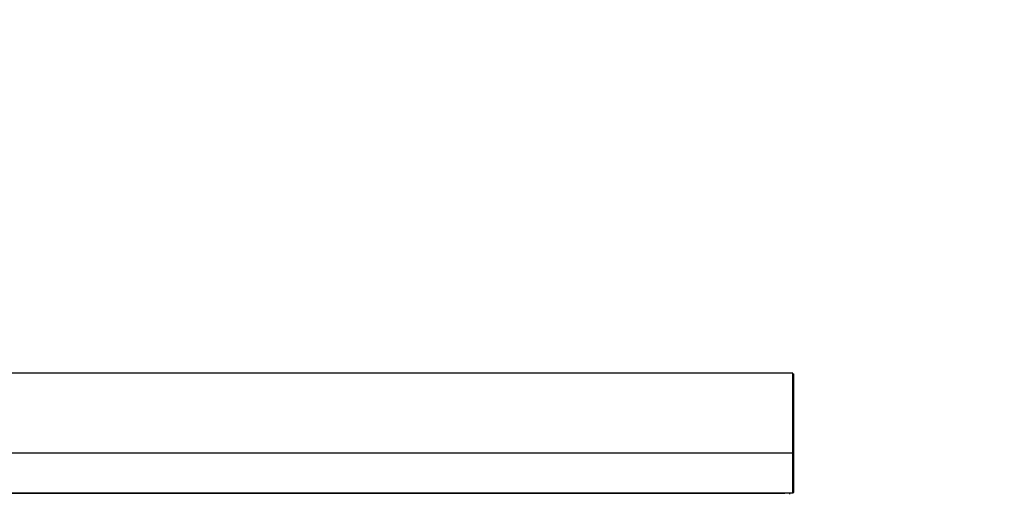
# Model space of a CAD drawing. Units: millimetres. Extents: x 80 to 3204, y -545 to 490.
# Drawn here: x 1588 to 1650, y 378 to 407 of the extents above; entities that cross this region are included whole.
import ezdxf

# ---------------------------------------------------------------- set-up
doc = ezdxf.new("R2010")
doc.units = ezdxf.units.MM
doc.layers.add('Default', color=7, linetype='Continuous')
doc.layers.add('DV2_0', color=7, linetype='Continuous')
doc.styles.add('SEACAD_Solid_Edge_ISO', font='seiso.ttf')
doc.dimstyles.new('INFRICO_COT', dxfattribs={"dimtxt": 3, "dimasz": 2.25, "dimexe": 1.5, "dimexo": 2.25, "dimgap": 1.5, "dimtad": 1, "dimdec": 0, "dimlfac": 20, "dimzin": 12, "dimtxsty": 'SEACAD_Solid_Edge_ISO', "dimblk1": '_SE_FILLED', "dimblk2": '_SE_FILLED', "dimsah": 1, "dimcen": 1.5, "dimadec": 1, "dimazin": 0, "dimtfac": 1, "dimtdec": 0, "dimtmove": 0, "dimatfit": 3, "dimfxl": 1, "dimtolj": 1, "dimtzin": 12, "dimarcsym": 0})

# ---------------------------------------------------------------- blocks, each defined once
blk = doc.blocks.new('_SE_FILLED')
at = {"color": 0}
blk.add_line((0, 0), (-1, 0), dxfattribs=at)
blk.add_solid([(0, 0), (-1, -0.1665), (-1, 0.1665), (0, 0)], dxfattribs=at)
blk = doc.blocks.new('*D266')
at = {"color": 0, "lineweight": -2}
for p, q in [((2375.309, 387.056), (2375.309, 396.993)), ((2395.209, 390.837), (2395.209, 396.993)), ((2377.559, 395.493), (2392.959, 395.493))]:
    blk.add_line(p, q, dxfattribs=at)
at = {"layer": 'Default', "color": 0, "linetype": 'Continuous', "lineweight": -2}
for p, q in [((1119.925, 451.685), (1107.532, 451.681)), ((1109.033, 449.432), (1109.042, 418.932)), ((1119.935, 416.685), (1107.543, 416.681))]:
    blk.add_line(p, q, dxfattribs=at)
at = {"layer": 'Defpoints', "color": 0, "linetype": 'Continuous'}
for p in [(1122.175, 451.685), (1109.043, 416.682), (1122.185, 416.685)]:
    blk.add_point(p, dxfattribs=at)
at = {"layer": 'Defpoints', "color": 0}
for p in [(2395.209, 395.493), (2395.209, 388.587), (2375.309, 384.806)]:
    blk.add_point(p, dxfattribs=at)
at = {"color": 0, "lineweight": -2, "xscale": 2.25, "yscale": 2.25, "zscale": 2.25, "rotation": 180}
blk.add_blockref('_SE_FILLED', (2375.309, 395.493), dxfattribs=at)
at = {"color": 0, "lineweight": -2, "xscale": 2.25, "yscale": 2.25, "zscale": 2.25}
blk.add_blockref('_SE_FILLED', (2395.209, 395.493), dxfattribs=at)
at = {"layer": 'Default', "color": 0, "linetype": 'Continuous', "lineweight": -2, "xscale": 2.25, "yscale": 2.25, "zscale": 2.25}
for p, rotation in [((1109.032, 451.682), 90.01661577559311), ((1109.043, 416.682), 270.0166157755931)]:
    blk.add_blockref('_SE_FILLED', p, dxfattribs=dict(at, rotation=rotation))
at = {"color": 0, "insert": (2385.259, 398.512), "char_height": 3, "attachment_point": 5, "style": 'SEACAD_Solid_Edge_ISO'}
blk.add_mtext('\\A1;398', dxfattribs=at)
at = {"layer": 'Default', "color": 0, "linetype": 'Continuous', "insert": (1112.054, 434.186), "char_height": 3, "attachment_point": 5, "rotation": 270.01662, "style": 'SEACAD_Solid_Edge_ISO'}
blk.add_mtext('\\A1;\\A1;700', dxfattribs=at)
blk = doc.blocks.new('*D267')
at = {"color": 0, "lineweight": -2}
for p, q in [((2397.428, 375.705), (2403.207, 375.705)), ((2401.707, 373.455), (2401.707, 344.954)), ((2397.428, 342.704), (2403.207, 342.704))]:
    blk.add_line(p, q, dxfattribs=at)
at = {"layer": 'Default', "color": 0, "linetype": 'Continuous', "lineweight": -2}
for p, q in [((1119.935, 384.479), (1112.128, 384.479)), ((1113.628, 382.229), (1113.628, 339.227)), ((1129.395, 336.977), (1112.128, 336.977))]:
    blk.add_line(p, q, dxfattribs=at)
at = {"layer": 'Defpoints', "color": 0, "linetype": 'Continuous'}
for p in [(1122.185, 384.479), (1113.628, 336.977), (1131.645, 336.977)]:
    blk.add_point(p, dxfattribs=at)
at = {"layer": 'Defpoints', "color": 0}
for p in [(2395.178, 375.705), (2395.178, 342.704), (2401.707, 342.704)]:
    blk.add_point(p, dxfattribs=at)
at = {"color": 0, "lineweight": -2, "xscale": 2.25, "yscale": 2.25, "zscale": 2.25}
for p, rotation in [((2401.707, 375.705), 90), ((2401.707, 342.704), 270)]:
    blk.add_blockref('_SE_FILLED', p, dxfattribs=dict(at, rotation=rotation))
at = {"layer": 'Default', "color": 0, "linetype": 'Continuous', "lineweight": -2, "xscale": 2.25, "yscale": 2.25, "zscale": 2.25}
for p, rotation in [((1113.628, 384.479), 90), ((1113.628, 336.977), 270)]:
    blk.add_blockref('_SE_FILLED', p, dxfattribs=dict(at, rotation=rotation))
at = {"color": 0, "insert": (2398.684, 359.205), "char_height": 3, "attachment_point": 5, "rotation": 90, "style": 'SEACAD_Solid_Edge_ISO'}
blk.add_mtext('\\A1;660', dxfattribs=at)
at = {"layer": 'Default', "color": 0, "linetype": 'Continuous', "insert": (1110.609, 360.728), "char_height": 3, "attachment_point": 5, "rotation": 90, "style": 'SEACAD_Solid_Edge_ISO'}
blk.add_mtext('\\A1;\\A1;950', dxfattribs=at)

msp = doc.modelspace()

# ---------------------------------------------------------------- linework, layer by layer
at = {"layer": 'DV2_0', "color": 7}
for p, q in [((1621.64, 385.215), (1563.146, 385.215)), ((1636.466, 385.215), (1621.64, 385.215)), ((1636.466, 385.174), (1636.466, 385.215)), ((1636.466, 385.175), (1636.506, 385.175)), ((1636.466, 385.175), (1636.466, 380.765)), ((1636.466, 380.7), (1636.466, 385.175)), ((1636.466, 385.175), (1636.466, 385.175)), ((1636.466, 385.174), (1636.466, 380.717)), ((1636.506, 385.175), (1636.506, 380.765)), ((1636.466, 380.215), (1563.146, 380.215)), ((1636.466, 380.765), (1636.506, 380.765)), ((1636.466, 380.765), (1636.466, 380.215)), ((1636.466, 380.717), (1636.466, 380.717)), ((1636.466, 380.717), (1636.466, 380.215)), ((1636.466, 380.215), (1636.466, 380.7)), ((1636.466, 380.7), (1636.466, 380.7)), ((1636.466, 380.215), (1636.466, 380.215)), ((1636.466, 380.174), (1636.466, 380.215)), ((1636.466, 380.215), (1636.506, 380.215)), ((1636.466, 380.215), (1636.466, 380.215)), ((1636.466, 377.755), (1636.466, 380.175)), ((1636.466, 380.175), (1636.466, 380.175)), ((1636.466, 380.174), (1636.466, 377.755)), ((1636.466, 380.174), (1636.466, 377.755)), ((1636.506, 380.765), (1636.506, 380.215)), ((1636.506, 380.215), (1636.506, 380.174)), ((1636.506, 380.174), (1636.506, 377.755)), ((1636.465, 377.715), (1563.146, 377.715)), ((1563.644, 377.714), (1635.968, 377.714)), ((1615.456, 377.715), (1615.456, 377.714)), ((1615.956, 377.715), (1615.956, 377.714)), ((1617.356, 377.715), (1617.356, 377.714)), ((1621.322, 377.715), (1621.322, 377.714)), ((1621.64, 377.714), (1621.64, 377.715)), ((1634.406, 377.715), (1634.406, 377.714)), ((1634.431, 377.714), (1634.431, 377.715)), ((1635.756, 377.715), (1635.756, 377.714)), ((1635.796, 377.714), (1635.796, 377.715)), ((1636.466, 377.714), (1635.796, 377.714)), ((1636.263, 377.714), (1636.263, 377.654)), ((1636.376, 377.705), (1636.376, 377.714)), ((1636.466, 377.755), (1636.466, 377.755)), ((1636.466, 377.755), (1636.466, 377.755)), ((1636.466, 377.754), (1636.466, 377.714)), ((1636.466, 377.754), (1636.494, 377.726)), ((1636.376, 377.705), (1636.376, 377.684))]:
    msp.add_line(p, q, dxfattribs=at)
for centre, radius, start, end in [((1636.466, 380.174), 0.0407, 0, 90), ((1615.93, 377.714), 0.0255, 0, 2.24747), ((1635.796, 377.755), 0.0405, 260.98755, 270), ((1635.545, 377.753), 0.92, 357.61919, 0.14109), ((1636.466, 377.755), 0.0005, 315, 360), ((1636.466, 377.755), 0.000516, 270.95114, 314.59949), ((1636.466, 377.755), 0.0407, 270.12732, 314.87268), ((1636.466, 377.755), 0.0405, 315, 360)]:
    msp.add_arc(centre, radius, start, end, dxfattribs=at)

# ---------------------------------------------------------------- dimensions: what is measured, and where the dimension line sits
dim = msp.add_linear_dim(base=(2395.209, 395.493), p1=(2375.309, 384.806), p2=(2395.209, 388.587), dimstyle='INFRICO_COT')
dim.commit()
dim.dimension.update_dxf_attribs({"geometry": '*D266', "text_midpoint": (2385.259, 398.512)})
dim = msp.add_linear_dim(base=(2401.707, 342.704), p1=(2395.178, 375.705), p2=(2395.178, 342.704), angle=90, dimstyle='INFRICO_COT')
dim.commit()
dim.dimension.update_dxf_attribs({"geometry": '*D267', "text_midpoint": (2398.684, 359.205)})
at = {"layer": 'Default', "color": 7, "linetype": 'Continuous'}
for base, p1, p2, angle, picture, middle, dimtype in [((1109.043, 416.682), (1122.175, 451.685), (1122.185, 416.685), 270.01662, '*D266', (1109.038, 434.185), 161), ((1113.628, 336.977), (1122.185, 384.479), (1131.645, 336.977), 90, '*D267', (1113.628, 360.728), 160)]:
    dim = msp.add_linear_dim(base=base, p1=p1, p2=p2, angle=angle, text='\\A1;<>', dimstyle='INFRICO_COT', dxfattribs=at)
    dim.commit()
    dim.dimension.update_dxf_attribs({"geometry": picture, "text_midpoint": middle, "dimtype": dimtype})

doc.saveas('drawing.dxf')
